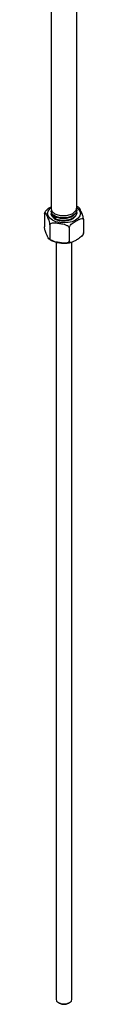
# Model space of a CAD drawing. Units: millimetres. Extents: x 3 to 2246, y 5 to 2245.
# Drawn here: x 478 to 490, y 1470 to 1779 of the extents above; entities that cross this region are included whole.
import ezdxf

# ---------------------------------------------------------------- set-up
doc = ezdxf.new("R2010")
doc.units = ezdxf.units.MM

msp = doc.modelspace()

# ---------------------------------------------------------------- linework, layer by layer
at = {"color": 7, "linetype": 'Continuous', "lineweight": 25}
for p, q in [((480.08, 1847.75), (480.08, 1719.84)), ((488.08, 1720.25), (488.08, 1847.22)), ((477.94, 1718.38), (477.95, 1718.53)), ((477.94, 1718.38), (477.94, 1714.21)), ((480.08, 1719.12), (480.08, 1719.02)), ((488.08, 1719.43), (488.08, 1719.53)), ((488.08, 1718.61), (488.08, 1718.72)), ((479.58, 1714.84), (479.58, 1710.67)), ((485.72, 1713.89), (485.72, 1709.72)), ((490.21, 1716.48), (490.21, 1712.32)), ((490.06, 1711.89), (490.17, 1712.08)), ((481.58, 1709.44), (481.58, 1471.55)), ((486.58, 1471.55), (486.58, 1709.34)), ((482.31, 1470.53), (482.66, 1470.33)), ((485.49, 1470.33), (485.84, 1470.53))]:
    msp.add_line(p, q, dxfattribs=at)
at = {"color": 8, "linetype": 'Continuous', "lineweight": 25, "flags": 128}
for points in [[(487.72, 1716.31), (486.65, 1715.83), (485.41, 1715.54), (484.08, 1715.44), (482.74, 1715.54), (481.5, 1715.83), (480.43, 1716.31), (479.61, 1716.92), (479.1, 1717.64), (478.92, 1718.41), (479.1, 1719.18), (479.61, 1719.9), (480.08, 1720.28)], [(488.08, 1720.28), (488.54, 1719.9), (489.05, 1719.18), (489.23, 1718.41), (489.05, 1717.64), (488.54, 1716.92), (487.72, 1716.31)]]:
    msp.add_lwpolyline(points, dxfattribs=at)
at = {"color": 7, "linetype": 'Continuous', "lineweight": 25, "flags": 128}
msp.add_lwpolyline([(481.58, 1471.55), (481.77, 1471), (482.31, 1470.53), (483.12, 1470.22), (484.08, 1470.11), (485.03, 1470.22), (485.84, 1470.53), (486.39, 1471), (486.58, 1471.55)], dxfattribs=at)
at = {"color": 7, "linetype": 'Continuous', "lineweight": 25}
msp.add_arc((484.08, 1472.89), 2.93, 241.0999, 298.9001, dxfattribs=at)
for points, knots in [([(480.08, 1720.54), (479.83, 1720.4), (479.29, 1720.08), (478.62, 1719.56), (478.19, 1719.07), (478.09, 1718.85), (478.07, 1718.82)], [0, 0, 0, 0, 0.3492865, 0.7596306, 0.9631283, 1, 1, 1, 1]), ([(487.96, 1719.89), (488.01, 1719.77), (488.18, 1719.34), (487.84, 1718.57), (486.98, 1717.76), (485.64, 1717.19), (484.08, 1716.96), (482.51, 1717.09), (481.17, 1717.55), (480.31, 1718.27), (479.97, 1718.97), (480.15, 1719.36), (480.21, 1719.48)], [0, 0, 0, 0, 0.043375, 0.156867, 0.270358, 0.38385, 0.497341, 0.610833, 0.724324, 0.837816, 0.951307, 1, 1, 1, 1]), ([(488.73, 1720.28), (488.63, 1720.36), (488.45, 1720.52), (488.2, 1720.62), (488.08, 1720.68)], [0, 0, 0, 0, 0.517985, 1, 1, 1, 1]), ([(490.21, 1716.48), (490.21, 1716.54), (490.2, 1716.67), (490.17, 1716.92), (490.1, 1717.3), (489.89, 1718.04), (489.59, 1718.76), (489.26, 1719.47), (489, 1719.97), (488.83, 1720.26), (488.75, 1720.29), (488.75, 1720.29)], [0, 0, 0, 0, 0.0344577, 0.0687945, 0.1244051, 0.2188193, 0.4897855, 0.6917672, 0.8314995, 0.9903312, 1, 1, 1, 1]), ([(478.09, 1718.81), (478.05, 1718.77), (478, 1718.71), (477.99, 1718.64), (477.98, 1718.62)], [0, 0, 0, 0, 0.749283, 1, 1, 1, 1]), ([(477.98, 1718.62), (477.98, 1718.62), (477.99, 1718.68), (478.06, 1718.7), (478.26, 1718.57), (478.57, 1717.97), (478.89, 1717.28), (479.16, 1716.65), (479.34, 1716.12), (479.48, 1715.62), (479.54, 1715.31), (479.58, 1715.03), (479.58, 1714.9), (479.58, 1714.84)], [0, 0, 0, 0, 0.001332, 0.051201, 0.135868, 0.378859, 0.559988, 0.685294, 0.827728, 0.880716, 0.93406, 0.968593, 1, 1, 1, 1]), ([(487.96, 1719.07), (488.01, 1718.95), (488.18, 1718.53), (487.84, 1717.76), (486.98, 1716.94), (485.64, 1716.37), (484.08, 1716.14), (482.51, 1716.27), (481.17, 1716.74), (480.31, 1717.45), (479.97, 1718.15), (480.15, 1718.55), (480.21, 1718.66)], [0, 0, 0, 0, 0.043375, 0.156867, 0.270358, 0.38385, 0.497341, 0.610833, 0.724324, 0.837816, 0.951307, 1, 1, 1, 1]), ([(481.6, 1716.98), (481.31, 1717.15), (480.75, 1717.48), (480.53, 1717.93), (480.42, 1718.15)], [0, 0, 0, 0, 0.507102, 1, 1, 1, 1]), ([(480.69, 1717.12), (480.86, 1716.97), (481.29, 1716.56), (482.52, 1716.17), (484.07, 1716.04), (485.65, 1716.27), (486.97, 1716.84), (487.89, 1717.66), (488.02, 1718.29), (488.08, 1718.61)], [0, 0, 0, 0, 0.096789, 0.247325, 0.39786, 0.548395, 0.69893, 0.849465, 1, 1, 1, 1]), ([(485.72, 1713.89), (485.72, 1713.91), (485.72, 1713.99), (485.76, 1714.16), (485.89, 1714.43), (486.18, 1714.84), (486.89, 1715.49), (487.81, 1716.04), (488.82, 1716.6), (489.53, 1716.88), (489.98, 1716.86), (490.15, 1716.73), (490.2, 1716.6), (490.21, 1716.51), (490.21, 1716.48)], [0, 0, 0, 0, 0.010536, 0.038616, 0.076492, 0.134351, 0.242559, 0.50006, 0.665023, 0.833491, 0.917038, 0.95116, 0.985543, 1, 1, 1, 1]), ([(479.58, 1710.67), (479.58, 1710.62), (479.58, 1710.51), (479.55, 1710.4), (479.47, 1710.34), (479.27, 1710.49), (478.96, 1711.08), (478.63, 1711.78), (478.37, 1712.4), (478.18, 1712.93), (478.05, 1713.43), (477.98, 1713.74), (477.95, 1714.02), (477.94, 1714.15), (477.94, 1714.21)], [0, 0, 0, 0, 0.0291413, 0.0581803, 0.1052109, 0.185058, 0.4142172, 0.5850355, 0.7032087, 0.8375345, 0.8875062, 0.9378132, 0.9703806, 1, 1, 1, 1]), ([(479.58, 1714.84), (479.59, 1714.89), (479.61, 1715.01), (479.73, 1715.17), (480, 1715.35), (480.78, 1715.52), (481.92, 1715.41), (483.13, 1715.23), (484.12, 1715.02), (484.82, 1714.79), (485.32, 1714.5), (485.56, 1714.29), (485.7, 1714.07), (485.71, 1713.95), (485.72, 1713.89)], [0, 0, 0, 0, 0.029141, 0.05818, 0.105211, 0.185058, 0.414217, 0.585036, 0.703209, 0.837534, 0.887506, 0.937813, 0.970381, 1, 1, 1, 1]), ([(485.72, 1709.72), (485.71, 1709.67), (485.7, 1709.55), (485.57, 1709.39), (485.3, 1709.22), (484.53, 1709.04), (483.39, 1709.15), (482.18, 1709.33), (481.19, 1709.54), (480.48, 1709.77), (479.99, 1710.06), (479.75, 1710.27), (479.61, 1710.49), (479.59, 1710.61), (479.58, 1710.67)], [0, 0, 0, 0, 0.029141, 0.05818, 0.105211, 0.185058, 0.414217, 0.585036, 0.703209, 0.837534, 0.887506, 0.937813, 0.970381, 1, 1, 1, 1]), ([(490.21, 1712.32), (490.21, 1712.3), (490.21, 1712.22), (490.17, 1712.05), (490.04, 1711.77), (489.75, 1711.37), (489.04, 1710.72), (488.12, 1710.17), (487.1, 1709.59), (486.39, 1709.32), (485.95, 1709.34), (485.78, 1709.48), (485.72, 1709.6), (485.72, 1709.7), (485.72, 1709.72)], [0, 0, 0, 0, 0.010533, 0.038604, 0.076469, 0.13431, 0.242486, 0.499909, 0.66776, 0.833542, 0.917063, 0.951175, 0.985547, 1, 1, 1, 1]), ([(490.17, 1712.08), (490.18, 1712.1), (490.2, 1712.15), (490.21, 1712.26), (490.21, 1712.32)], [0, 0, 0, 0, 0.480602, 1, 1, 1, 1]), ([(479.41, 1710.42), (479.46, 1710.37), (479.82, 1710.08), (480.67, 1709.69), (481.94, 1709.29), (483.23, 1709.09), (484.08, 1709.11), (484.44, 1709.12)], [0, 0, 0, 0, 0.049536, 0.297502, 0.550713, 0.803356, 1, 1, 1, 1]), ([(484.44, 1709.12), (484.55, 1709.11), (485.12, 1709.11), (485.86, 1709.21), (486.42, 1709.39), (486.56, 1709.43)], [0, 0, 0, 0, 0.142057, 0.790128, 1, 1, 1, 1])]:
    msp.add_open_spline(points, degree=3, knots=knots, dxfattribs=at)
for points in [[(480.08, 1719.84), (480.14, 1719.55), (480.26, 1718.98), (481.18, 1718.27), (482.5, 1717.8), (484.08, 1717.67), (485.65, 1717.9), (486.97, 1718.47), (487.89, 1719.29), (488.02, 1719.93), (488.08, 1720.25)], [(480.08, 1719.02), (480.14, 1718.74), (480.26, 1718.17), (481.18, 1717.45), (482.5, 1716.99), (484.08, 1716.86), (485.65, 1717.09), (486.97, 1717.65), (487.89, 1718.47), (488.02, 1719.11), (488.08, 1719.43)]]:
    msp.add_open_spline(points, degree=3, dxfattribs=at)

doc.saveas('drawing.dxf')
